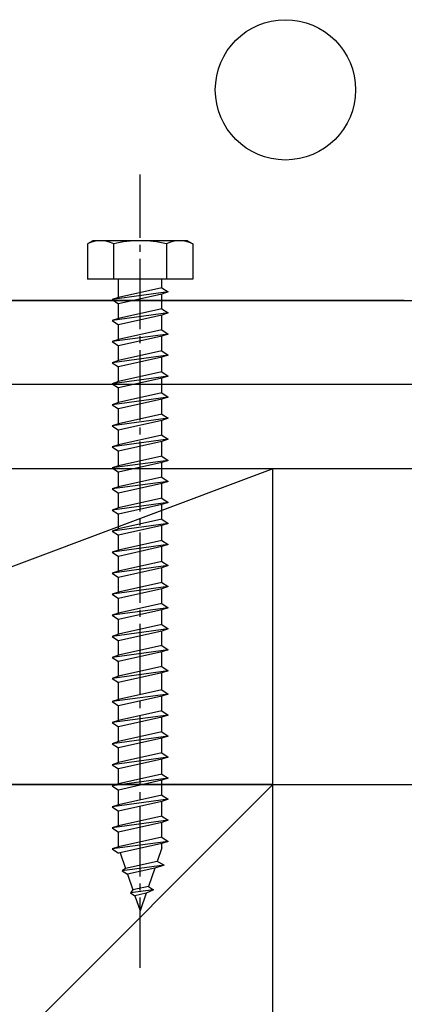
# Model space of a CAD drawing. Extents: x 0 to 16848, y 0 to 25656.
# Drawn here: x 3184 to 3239, y 16675 to 16816 of the extents above; entities that cross this region are included whole.
import ezdxf

# ---------------------------------------------------------------- set-up
doc = ezdxf.new("R2010")
doc.units = 0
doc.linetypes.add('YCENTER_1', pattern=[13, 10, -1, 1, -1])
for name, color, linetype in [('YKK_13', 4, 'CONTINUOUS'), ('YKK_A1', 4, 'CONTINUOUS'), ('YSS_K', 3, 'CONTINUOUS')]:
    doc.layers.add(name, color=color, linetype=linetype)

msp = doc.modelspace()

# ---------------------------------------------------------------- linework, layer by layer
at = {"layer": 'YKK_13', "linetype": 'YCENTER_1'}
msp.add_line((3201.14, 16680.66), (3201.14, 16793.71), dxfattribs=at)
at = {"layer": 'YKK_13', "linetype": 'Continuous'}
for p, q in [((3194.39, 16784.26), (3193.64, 16783.82)), ((3193.64, 16783.82), (3193.64, 16778.76)), ((3207.89, 16784.26), (3194.39, 16784.26)), ((3197.38, 16778.76), (3197.38, 16783.82)), ((3204.9, 16783.82), (3204.9, 16778.76)), ((3207.89, 16784.26), (3208.64, 16783.82)), ((3208.64, 16783.82), (3208.64, 16778.76)), ((3208.64, 16778.76), (3193.64, 16778.76)), ((3198.04, 16776.18), (3198.04, 16778.76)), ((3204.24, 16777.56), (3204.24, 16778.76)), ((3205.14, 16776.96), (3197.14, 16775.88)), ((3204.24, 16777.56), (3198.04, 16776.18)), ((3204.24, 16776.66), (3198.04, 16775.28)), ((3204.24, 16777.56), (3205.14, 16776.96)), ((3205.14, 16776.96), (3204.24, 16776.66)), ((3204.24, 16774.56), (3204.24, 16776.66)), ((3198.04, 16776.18), (3197.14, 16775.88)), ((3197.14, 16775.88), (3198.04, 16775.28)), ((3198.04, 16773.18), (3198.04, 16775.28)), ((3205.14, 16773.96), (3197.14, 16772.88)), ((3204.24, 16774.56), (3198.04, 16773.18)), ((3204.24, 16773.66), (3198.04, 16772.28)), ((3204.24, 16774.56), (3205.14, 16773.96)), ((3205.14, 16773.96), (3204.24, 16773.66)), ((3204.24, 16771.56), (3204.24, 16773.66)), ((3198.04, 16773.18), (3197.14, 16772.88)), ((3197.14, 16772.88), (3198.04, 16772.28)), ((3198.04, 16770.18), (3198.04, 16772.28)), ((3205.14, 16770.96), (3197.14, 16769.88)), ((3204.24, 16771.56), (3198.04, 16770.18)), ((3204.24, 16770.66), (3198.04, 16769.28)), ((3204.24, 16771.56), (3205.14, 16770.96)), ((3205.14, 16770.96), (3204.24, 16770.66)), ((3204.24, 16768.56), (3204.24, 16770.66)), ((3198.04, 16770.18), (3197.14, 16769.88)), ((3197.14, 16769.88), (3198.04, 16769.28)), ((3198.04, 16767.18), (3198.04, 16769.28)), ((3205.14, 16767.96), (3197.14, 16766.88)), ((3204.24, 16768.56), (3198.04, 16767.18)), ((3204.24, 16768.56), (3205.14, 16767.96)), ((3205.14, 16767.96), (3204.24, 16767.66)), ((3198.04, 16767.18), (3197.14, 16766.88)), ((3197.14, 16766.88), (3198.04, 16766.28)), ((3204.24, 16767.66), (3198.04, 16766.28)), ((3204.24, 16765.56), (3204.24, 16767.66)), ((3198.04, 16764.18), (3198.04, 16766.28)), ((3204.24, 16765.56), (3198.04, 16764.18)), ((3204.24, 16765.56), (3205.14, 16764.96)), ((3205.14, 16764.96), (3197.14, 16763.88)), ((3198.04, 16764.18), (3197.14, 16763.88)), ((3197.14, 16763.88), (3198.04, 16763.28)), ((3204.24, 16764.66), (3198.04, 16763.28)), ((3205.14, 16764.96), (3204.24, 16764.66)), ((3204.24, 16762.56), (3204.24, 16764.66)), ((3198.04, 16761.18), (3198.04, 16763.28)), ((3204.24, 16762.56), (3198.04, 16761.18)), ((3204.24, 16762.56), (3205.14, 16761.96)), ((3205.14, 16761.96), (3197.14, 16760.88)), ((3198.04, 16761.18), (3197.14, 16760.88)), ((3197.14, 16760.88), (3198.04, 16760.28)), ((3204.24, 16761.66), (3198.04, 16760.28)), ((3205.14, 16761.96), (3204.24, 16761.66)), ((3204.24, 16759.56), (3204.24, 16761.66)), ((3198.04, 16758.18), (3198.04, 16760.28)), ((3204.24, 16759.56), (3198.04, 16758.18)), ((3204.24, 16759.56), (3205.14, 16758.96)), ((3205.14, 16758.96), (3197.14, 16757.88)), ((3198.04, 16758.18), (3197.14, 16757.88)), ((3204.24, 16758.66), (3198.04, 16757.28)), ((3205.14, 16758.96), (3204.24, 16758.66)), ((3204.24, 16756.56), (3204.24, 16758.66)), ((3197.14, 16757.88), (3198.04, 16757.28)), ((3198.04, 16755.18), (3198.04, 16757.28)), ((3205.14, 16755.96), (3197.14, 16754.88)), ((3198.04, 16755.18), (3197.14, 16754.88)), ((3204.24, 16756.56), (3198.04, 16755.18)), ((3204.24, 16755.66), (3198.04, 16754.28)), ((3204.24, 16756.56), (3205.14, 16755.96)), ((3205.14, 16755.96), (3204.24, 16755.66)), ((3204.24, 16753.56), (3204.24, 16755.66)), ((3197.14, 16754.88), (3198.04, 16754.28)), ((3198.04, 16752.18), (3198.04, 16754.28)), ((3205.14, 16752.96), (3197.14, 16751.88)), ((3204.24, 16753.56), (3198.04, 16752.18)), ((3204.24, 16752.66), (3198.04, 16751.28)), ((3204.24, 16753.56), (3205.14, 16752.96)), ((3205.14, 16752.96), (3204.24, 16752.66)), ((3204.24, 16750.56), (3204.24, 16752.66)), ((3198.04, 16752.18), (3197.14, 16751.88)), ((3197.14, 16751.88), (3198.04, 16751.28)), ((3198.04, 16749.18), (3198.04, 16751.28)), ((3205.14, 16749.96), (3197.14, 16748.88)), ((3204.24, 16750.56), (3198.04, 16749.18)), ((3204.24, 16749.66), (3198.04, 16748.28)), ((3204.24, 16750.56), (3205.14, 16749.96)), ((3205.14, 16749.96), (3204.24, 16749.66)), ((3204.24, 16747.56), (3204.24, 16749.66)), ((3198.04, 16749.18), (3197.14, 16748.88)), ((3197.14, 16748.88), (3198.04, 16748.28)), ((3198.04, 16746.18), (3198.04, 16748.28)), ((3205.14, 16746.96), (3197.14, 16745.88)), ((3204.24, 16747.56), (3198.04, 16746.18)), ((3204.24, 16747.56), (3205.14, 16746.96)), ((3205.14, 16746.96), (3204.24, 16746.66)), ((3198.04, 16746.18), (3197.14, 16745.88)), ((3197.14, 16745.88), (3198.04, 16745.28)), ((3204.24, 16746.66), (3198.04, 16745.28)), ((3204.24, 16744.56), (3204.24, 16746.66)), ((3205.14, 16743.96), (3197.14, 16742.88)), ((3198.04, 16743.18), (3198.04, 16745.28)), ((3204.24, 16744.56), (3198.04, 16743.18)), ((3204.24, 16744.56), (3205.14, 16743.96)), ((3205.14, 16743.96), (3204.24, 16743.66)), ((3198.04, 16743.18), (3197.14, 16742.88)), ((3197.14, 16742.88), (3198.04, 16742.28)), ((3204.24, 16743.66), (3198.04, 16742.28)), ((3204.24, 16741.56), (3204.24, 16743.66)), ((3198.04, 16740.18), (3198.04, 16742.28)), ((3204.24, 16741.56), (3198.04, 16740.18)), ((3204.24, 16741.56), (3205.14, 16740.96)), ((3205.14, 16740.96), (3197.14, 16739.88)), ((3198.04, 16740.18), (3197.14, 16739.88)), ((3197.14, 16739.88), (3198.04, 16739.28)), ((3204.24, 16740.66), (3198.04, 16739.28)), ((3205.14, 16740.96), (3204.24, 16740.66)), ((3204.24, 16738.56), (3204.24, 16740.66)), ((3198.04, 16737.18), (3198.04, 16739.28)), ((3204.24, 16738.56), (3198.04, 16737.18)), ((3204.24, 16738.56), (3205.14, 16737.96)), ((3205.14, 16737.96), (3197.14, 16736.88)), ((3198.04, 16737.18), (3197.14, 16736.88)), ((3204.24, 16737.66), (3198.04, 16736.28)), ((3205.14, 16737.96), (3204.24, 16737.66)), ((3204.24, 16735.56), (3204.24, 16737.66)), ((3197.14, 16736.88), (3198.04, 16736.28)), ((3198.04, 16734.18), (3198.04, 16736.28)), ((3204.24, 16735.56), (3198.04, 16734.18)), ((3204.24, 16735.56), (3205.14, 16734.96)), ((3205.14, 16734.96), (3197.14, 16733.88)), ((3198.04, 16734.18), (3197.14, 16733.88)), ((3204.24, 16734.66), (3198.04, 16733.28)), ((3205.14, 16734.96), (3204.24, 16734.66)), ((3204.24, 16732.56), (3204.24, 16734.66)), ((3197.14, 16733.88), (3198.04, 16733.28)), ((3198.04, 16731.18), (3198.04, 16733.28)), ((3205.14, 16731.96), (3197.14, 16730.88)), ((3204.24, 16732.56), (3198.04, 16731.18)), ((3204.24, 16731.66), (3198.04, 16730.28)), ((3204.24, 16732.56), (3205.14, 16731.96)), ((3205.14, 16731.96), (3204.24, 16731.66)), ((3204.24, 16729.56), (3204.24, 16731.66)), ((3198.04, 16731.18), (3197.14, 16730.88)), ((3197.14, 16730.88), (3198.04, 16730.28)), ((3198.04, 16728.18), (3198.04, 16730.28)), ((3205.14, 16728.94), (3197.14, 16727.86)), ((3204.24, 16729.56), (3198.04, 16728.18)), ((3204.24, 16728.64), (3198.04, 16727.26)), ((3204.24, 16729.56), (3205.14, 16728.96)), ((3205.14, 16728.94), (3204.24, 16728.64)), ((3204.24, 16726.56), (3204.24, 16728.64)), ((3205.14, 16728.96), (3205.14, 16728.94)), ((3198.04, 16728.18), (3197.14, 16727.88)), ((3197.14, 16727.88), (3197.14, 16727.86)), ((3197.14, 16727.86), (3198.04, 16727.26)), ((3198.04, 16725.18), (3198.04, 16727.26)), ((3205.14, 16725.96), (3197.14, 16724.88)), ((3204.24, 16726.56), (3198.04, 16725.18)), ((3204.24, 16726.56), (3205.14, 16725.96)), ((3205.14, 16725.96), (3204.24, 16725.66)), ((3198.04, 16725.18), (3197.14, 16724.88)), ((3197.14, 16724.88), (3198.04, 16724.28)), ((3204.24, 16725.66), (3198.04, 16724.28)), ((3204.24, 16723.56), (3204.24, 16725.66)), ((3205.14, 16722.96), (3197.14, 16721.88)), ((3198.04, 16722.18), (3198.04, 16724.28)), ((3204.24, 16723.56), (3198.04, 16722.18)), ((3204.24, 16723.56), (3205.14, 16722.96)), ((3205.14, 16722.96), (3204.24, 16722.66)), ((3198.04, 16722.18), (3197.14, 16721.88)), ((3197.14, 16721.88), (3198.04, 16721.28)), ((3204.24, 16722.66), (3198.04, 16721.28)), ((3204.24, 16720.26), (3204.24, 16722.66)), ((3198.04, 16718.88), (3198.04, 16721.28)), ((3204.24, 16720.26), (3198.04, 16718.88)), ((3204.24, 16720.26), (3205.14, 16719.66)), ((3205.14, 16719.66), (3197.14, 16718.58)), ((3198.04, 16718.88), (3197.14, 16718.58)), ((3204.24, 16719.36), (3198.04, 16717.98)), ((3205.14, 16719.66), (3204.24, 16719.36)), ((3204.24, 16717.26), (3204.24, 16719.36)), ((3197.14, 16718.58), (3198.04, 16717.98)), ((3198.04, 16715.88), (3198.04, 16717.98)), ((3205.14, 16716.66), (3197.14, 16715.58)), ((3204.24, 16717.26), (3198.04, 16715.88)), ((3204.24, 16716.36), (3198.04, 16714.98)), ((3204.24, 16717.26), (3205.14, 16716.66)), ((3205.14, 16716.66), (3204.24, 16716.36)), ((3204.24, 16714.26), (3204.24, 16716.36)), ((3198.04, 16715.88), (3197.14, 16715.58)), ((3197.14, 16715.58), (3198.04, 16714.98)), ((3198.04, 16712.88), (3198.04, 16714.98)), ((3205.14, 16713.66), (3197.14, 16712.58)), ((3204.24, 16714.26), (3198.04, 16712.88)), ((3204.24, 16713.36), (3198.04, 16711.98)), ((3204.24, 16714.26), (3205.14, 16713.66)), ((3205.14, 16713.66), (3204.24, 16713.36)), ((3204.24, 16711.26), (3204.24, 16713.36)), ((3198.04, 16712.88), (3197.14, 16712.58)), ((3197.14, 16712.58), (3198.04, 16711.98)), ((3198.04, 16709.88), (3198.04, 16711.98)), ((3205.14, 16710.66), (3197.14, 16709.58)), ((3204.24, 16711.26), (3198.04, 16709.88)), ((3204.24, 16710.36), (3198.04, 16708.98)), ((3204.24, 16711.26), (3205.14, 16710.66)), ((3205.14, 16710.66), (3204.24, 16710.36)), ((3204.24, 16708.26), (3204.24, 16710.36)), ((3198.04, 16709.88), (3197.14, 16709.58)), ((3197.14, 16709.58), (3198.04, 16708.98)), ((3198.04, 16706.88), (3198.04, 16708.98)), ((3205.14, 16707.66), (3197.14, 16706.58)), ((3204.24, 16708.26), (3198.04, 16706.88)), ((3204.24, 16708.26), (3205.14, 16707.66)), ((3205.14, 16707.66), (3204.24, 16707.36)), ((3198.04, 16706.88), (3197.14, 16706.58)), ((3197.14, 16706.58), (3198.04, 16705.98)), ((3204.24, 16707.36), (3198.04, 16705.98)), ((3204.24, 16705.26), (3204.24, 16707.36)), ((3205.14, 16704.66), (3197.14, 16703.58)), ((3198.04, 16703.88), (3198.04, 16705.98)), ((3204.24, 16705.26), (3198.04, 16703.88)), ((3204.24, 16705.26), (3205.14, 16704.66)), ((3205.14, 16704.66), (3204.24, 16704.36)), ((3198.04, 16703.88), (3197.14, 16703.58)), ((3197.14, 16703.58), (3198.04, 16702.98)), ((3204.24, 16704.36), (3198.04, 16702.98)), ((3204.24, 16702.26), (3204.24, 16704.36)), ((3198.04, 16700.88), (3198.04, 16702.98)), ((3204.24, 16702.26), (3198.04, 16700.88)), ((3204.24, 16702.26), (3205.14, 16701.66)), ((3205.14, 16701.66), (3197.14, 16700.58)), ((3198.04, 16700.88), (3197.14, 16700.58)), ((3197.14, 16700.58), (3198.04, 16699.98)), ((3204.24, 16701.36), (3198.04, 16699.98)), ((3205.14, 16701.66), (3204.24, 16701.36)), ((3204.24, 16699.26), (3204.24, 16701.36)), ((3198.04, 16697.88), (3198.04, 16699.98)), ((3204.24, 16699.26), (3198.04, 16697.88)), ((3204.24, 16699.26), (3205.14, 16698.66)), ((3205.14, 16698.66), (3197.14, 16697.58)), ((3198.04, 16697.88), (3197.14, 16697.58)), ((3204.24, 16698.36), (3198.04, 16696.98)), ((3204.24, 16697.76), (3203.57, 16695.81)), ((3205.14, 16698.66), (3204.24, 16698.36)), ((3204.24, 16697.76), (3204.24, 16698.36)), ((3197.14, 16697.58), (3198.04, 16696.98)), ((3198.29, 16697.03), (3199.06, 16694.81)), ((3204.57, 16695.28), (3198.59, 16694.47)), ((3203.57, 16695.81), (3199.06, 16694.81)), ((3203.23, 16694.83), (3199.34, 16693.97)), ((3203.23, 16694.83), (3202.34, 16692.23)), ((3204.57, 16695.28), (3203.23, 16694.83)), ((3204.57, 16695.28), (3203.57, 16695.81)), ((3199.06, 16694.81), (3198.59, 16694.47)), ((3198.59, 16694.47), (3199.34, 16693.97)), ((3199.34, 16693.97), (3200.11, 16691.74)), ((3202.34, 16692.23), (3200.11, 16691.74)), ((3202.34, 16692.23), (3203.03, 16691.77)), ((3203.03, 16691.77), (3199.76, 16691.33)), ((3200.11, 16691.74), (3199.76, 16691.33)), ((3199.76, 16691.33), (3200.4, 16690.9)), ((3202, 16691.26), (3200.4, 16690.9)), ((3200.4, 16690.9), (3201.14, 16688.76)), ((3202, 16691.26), (3201.14, 16688.76)), ((3203.03, 16691.77), (3202, 16691.26))]:
    msp.add_line(p, q, dxfattribs=at)
for centre, radius, start, end in [((3195.51, 16780), 4.26, 63.9362, 116.0638), ((3201.14, 16767.73), 16.53, 76.8554, 103.1446), ((3206.77, 16780), 4.26, 63.9362, 116.0638)]:
    msp.add_arc(centre, radius, start, end, dxfattribs=at)
at = {"layer": 'YKK_A1', "linetype": 'ByBlock', "lineweight": -2}
msp.add_line((3238.82, 16775.76), (3076.19, 16775.76), dxfattribs=at)
msp.add_line((3238.82, 16775.76), (3076.19, 16775.76), dxfattribs=at)
at = {"layer": 'YKK_A1', "linetype": 'Continuous'}
msp.add_circle((3221.87, 16805.76), 10, dxfattribs=at)
at = {"layer": 'YSS_K', "linetype": 'Continuous'}
for p, q in [((2361.49, 16775.76), (5966.83, 16775.76)), ((2583.88, 16775.76), (5966.83, 16775.76)), ((2925.83, 16775.76), (3656.83, 16775.76)), ((5966.83, 16763.76), (2361.49, 16763.76)), ((5966.83, 16751.76), (2361.49, 16751.76)), ((3220.05, 16751.76), (3100.05, 16751.76)), ((3220.05, 16751.76), (3100.05, 16706.76)), ((3220.05, 16706.76), (3220.05, 16751.76)), ((3220.05, 16706.76), (3100.05, 16706.76)), ((3220.05, 16706.76), (3100.05, 16586.76)), ((3100.05, 16706.76), (3220.05, 16706.76)), ((3220.05, 16706.76), (5966.83, 16706.76)), ((3220.05, 16586.76), (3220.05, 16706.76))]:
    msp.add_line(p, q, dxfattribs=at)

doc.saveas('drawing.dxf')
